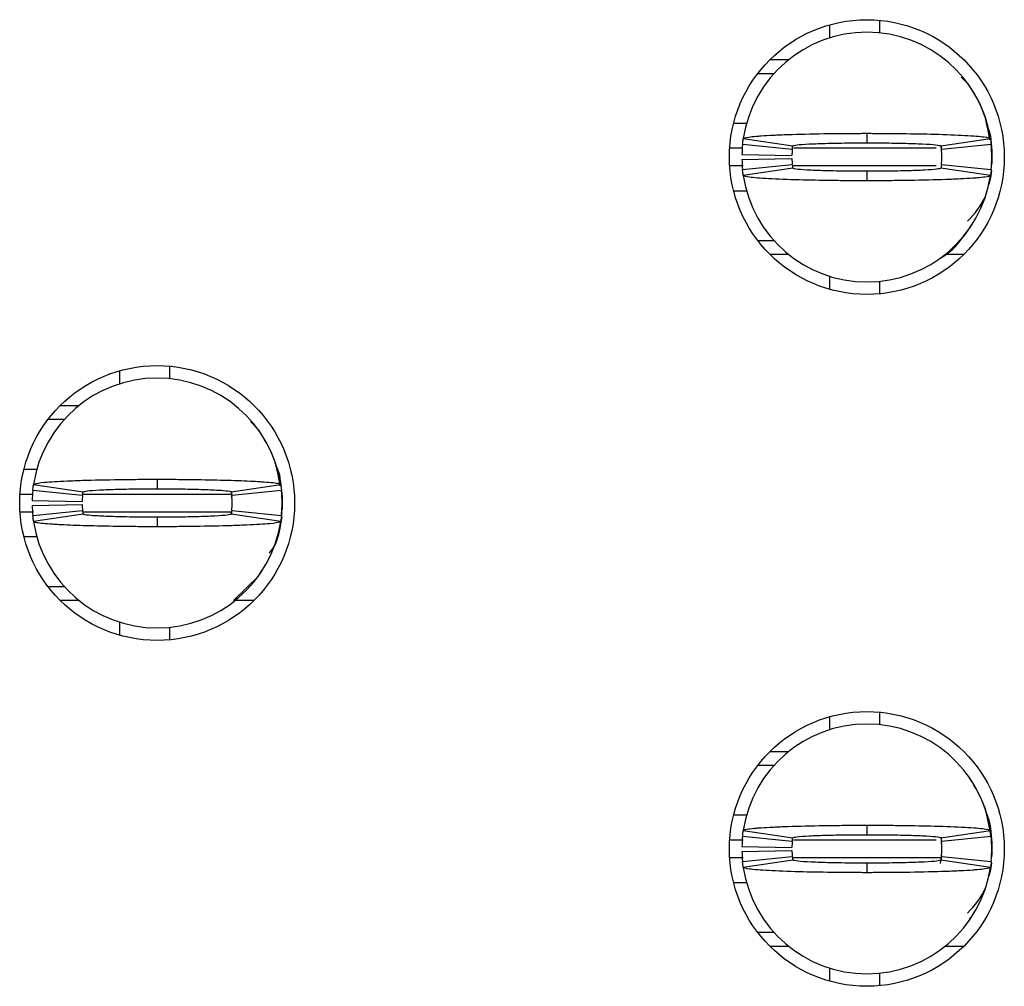
# Model space of a CAD drawing. Extents: x 0.1 to 16.9, y 0.1 to 10.9.
# Drawn here: x 4.9 to 5.1, y 7.5 to 7.7 of the extents above; entities that cross this region are included whole.
import ezdxf

# ---------------------------------------------------------------- set-up
doc = ezdxf.new("R2010")
doc.units = 0
doc.header["$MEASUREMENT"] = 0
doc.layers.get('0').update_dxf_attribs({"linetype": 'CONTINUOUS'})

msp = doc.modelspace()

# ---------------------------------------------------------------- linework, layer by layer
at = {"color": 7, "linetype": 'CONTINUOUS'}
for p, q in [((5.086510114043425, 7.721309167495096), (5.086510114043425, 7.718341841773896)), ((5.074699110485146, 7.72021270016158), (5.074699110485146, 7.717130975761923)), ((5.060654912724917, 7.711995355089051), (5.065079611610418, 7.711995355089051)), ((5.057797200737451, 7.708746432620881), (5.0616372563768, 7.708746432620881)), ((5.107598795425178, 7.706166302426765), (5.105821875952304, 7.707857642888256)), ((5.111500670350386, 7.698353752678007), (5.111704058000835, 7.697887358065837)), ((5.055314474418116, 7.696935209065144), (5.052070666890858, 7.696935209065144)), ((5.05435814546571, 7.693353650439614), (5.066037810541222, 7.691597190730387)), ((5.083557363153855, 7.694573316349929), (5.083557363153855, 7.69232934227251)), ((5.101076915766489, 7.691597190730387), (5.112756580842001, 7.693353650439614)), ((5.065929626790971, 7.69073480069279), (5.054177802549047, 7.691915747050397)), ((5.101073505805881, 7.691408872905851), (5.101209519234643, 7.690472563722174)), ((5.112936923758665, 7.691915747050397), (5.101185099516741, 7.69073480069279)), ((5.113084927048918, 7.690439124108472), (5.113084927048918, 7.687487638204288)), ((5.054035684190811, 7.689553854335183), (5.065844377775774, 7.689318017059596)), ((5.054035684190811, 7.688372907977576), (5.065844377775774, 7.688608745253164)), ((5.054177802549047, 7.686011015262363), (5.065929626790971, 7.68719196161997)), ((5.066037810541222, 7.686327811602705), (5.05435814546571, 7.684571351893476)), ((5.083557363153855, 7.68559742004025), (5.083557363153855, 7.68335344596283)), ((5.112756580842001, 7.684571351893476), (5.101076915766489, 7.686327811602705)), ((5.101185099516741, 7.68719196161997), (5.112936923758665, 7.686011015262363)), ((5.1129776232885, 7.686449250199835), (5.113084927048918, 7.687487638204288)), ((5.052070666890858, 7.680991553247616), (5.055243580237092, 7.680991553247616)), ((5.107571515740315, 7.671781579642017), (5.108138284192958, 7.672895646772218)), ((5.0616372563768, 7.669180329691878), (5.057797200737451, 7.669180329691878)), ((5.065079611610418, 7.665931407223708), (5.060654912724917, 7.665931407223708)), ((5.106459758583429, 7.665931407223708), (5.102035114697293, 7.665931407223708)), ((5.074699110485146, 7.660795786550836), (5.074699110485146, 7.65771406215118)), ((5.086510114043425, 7.659583160559195), (5.086510114043425, 7.656617594817663)), ((4.918793566519295, 7.639517632357889), (4.918793566519295, 7.636552066616358)), ((4.906982562961016, 7.638421165024374), (4.906982562961016, 7.635339440624716)), ((4.892938392700469, 7.630203819951845), (4.89736309158597, 7.630203819951845)), ((4.890080680713002, 7.626954897483675), (4.893920708852669, 7.626954897483675)), ((4.939879525432498, 7.62437300730989), (4.937877301062365, 7.6264216236441)), ((4.943987510476703, 7.616095822928631), (4.943682154004208, 7.616782214999371)), ((4.88435414686641, 7.615143673927937), (4.887516967829232, 7.615143673927937)), ((4.88664159794158, 7.611562115302408), (4.898321290516774, 7.60980565559318)), ((4.915840815629725, 7.612781781212723), (4.915840815629725, 7.610537807135303)), ((4.933360368242358, 7.60980565559318), (4.945040060817552, 7.611562115302408)), ((4.898213106766522, 7.608943265555584), (4.886461282524598, 7.610124211913191)), ((4.933355940793504, 7.609624377687318), (4.933492999210193, 7.608681028584967)), ((4.945220376234533, 7.610124211913191), (4.933468551992609, 7.608943265555584)), ((4.945368379524787, 7.608647588971265), (4.945368379524787, 7.605696103067082)), ((4.886319164166362, 7.607762319197977), (4.898127830251644, 7.607526481922389)), ((4.886319164166362, 7.60658137284037), (4.898127830251644, 7.606817210115957)), ((4.945368379524787, 7.607170966029339), (4.945368379524787, 7.605696103067082)), ((4.886461282524598, 7.604219480125156), (4.898213106766522, 7.605400426482763)), ((4.898321290516774, 7.604538036445166), (4.88664159794158, 7.602781576735938)), ((4.933415202608907, 7.605226188495575), (4.933289309063239, 7.604520436648481)), ((4.945040060817552, 7.602781576735938), (4.933360368242358, 7.604538036445166)), ((4.933468551992609, 7.605400426482763), (4.945220376234533, 7.604219480125156)), ((4.945261103264051, 7.604657715062628), (4.945368379524787, 7.605696103067082)), ((4.915840815629725, 7.603805884903044), (4.915840815629725, 7.601561910825623)), ((4.887607744280574, 7.59920001811041), (4.88435414686641, 7.59920001811041)), ((4.933869469861173, 7.584139872086501), (4.939878727941711, 7.589972444708125)), ((4.939854968216185, 7.589990044504811), (4.940421736668827, 7.591104111635012)), ((4.893920708852669, 7.587388794554672), (4.890080680713002, 7.587388794554672)), ((4.89736309158597, 7.584139872086501), (4.892938392700469, 7.584139872086501)), ((4.93874323855898, 7.584139872086501), (4.934318567173162, 7.584139872086501)), ((4.906982562961016, 7.57900425141363), (4.906982562961016, 7.575922527013973)), ((4.918793566519295, 7.577791625421988), (4.918793566519295, 7.574826059680457)), ((5.086510114043425, 7.557726097220683), (5.086510114043425, 7.554760531479151)), ((5.074699110485146, 7.556629629887166), (5.074699110485146, 7.55354790548751)), ((5.060654912724917, 7.548412284814638), (5.065079611610418, 7.548412284814638)), ((5.057797200737451, 7.545163362346468), (5.0616372563768, 7.545163362346468)), ((5.055314474418116, 7.533352138790731), (5.052070666890858, 7.533352138790731)), ((5.05435814546571, 7.52977234014487), (5.066037810541222, 7.528015880435643)), ((5.083557363153855, 7.530990246075516), (5.083557363153855, 7.528746271998097)), ((5.101076915766489, 7.528015880435643), (5.112756580842001, 7.52977234014487)), ((5.065929626790971, 7.527151730418377), (5.054177802549047, 7.528332676775984)), ((5.101025381361818, 7.528156678809127), (5.101209519234643, 7.526889493447761)), ((5.112936923758665, 7.528332676775984), (5.101185099516741, 7.527151730418377)), ((5.054035684190811, 7.52597078406077), (5.065844377775774, 7.525734946785183)), ((5.054035684190811, 7.524789837703163), (5.065844377775774, 7.525025674978751)), ((5.113084927048918, 7.526856053834059), (5.113084927048918, 7.523904567929875)), ((5.054177802549047, 7.52242794498795), (5.065929626790971, 7.523608891345556)), ((5.066037810541222, 7.522746501307959), (5.05435814546571, 7.520990041598732)), ((5.101209519234643, 7.523871128316173), (5.100868963168775, 7.52196155037578)), ((5.112756580842001, 7.520990041598732), (5.101076915766489, 7.522746501307959)), ((5.101185099516741, 7.523608891345556), (5.112936923758665, 7.52242794498795)), ((5.1129776232885, 7.522866179925422), (5.113084927048918, 7.523904567929875)), ((5.083557363153855, 7.522014349765836), (5.083557363153855, 7.519770375688417)), ((5.052070666890858, 7.517408482973203), (5.055243580237092, 7.517408482973203)), ((5.107571515740315, 7.508198509367604), (5.108138284192958, 7.509312576497805)), ((5.0616372563768, 7.505597259417465), (5.057797200737451, 7.505597259417465)), ((5.065079611610418, 7.502348336949295), (5.060654912724917, 7.502348336949295)), ((5.106459758583429, 7.502348336949295), (5.102035114697293, 7.502348336949295)), ((5.074699110485146, 7.497212716276423), (5.074699110485146, 7.494130991876767)), ((5.086510114043425, 7.496000090284782), (5.086510114043425, 7.49303452454325))]:
    msp.add_line(p, q, dxfattribs=at)
at = {"color": 8, "linetype": 'CONTINUOUS'}
for p, q in [((5.054102233422028, 7.691030477277109), (5.051142882608701, 7.691030477277109)), ((5.099970163551785, 7.691030477277109), (5.066230143319378, 7.691030477277109)), ((5.054312495993057, 7.68689628503565), (5.051142882608701, 7.68689628503565)), ((5.099970163551785, 7.68689628503565), (5.066102379795313, 7.68689628503565)), ((4.88342633508457, 7.609238942139902), (4.886385685897897, 7.609238942139902)), ((4.898345077741982, 7.609238942139902), (4.933527758808648, 7.609238942139902)), ((4.88342633508457, 7.605104749898444), (4.886645337898375, 7.605104749898444)), ((4.898331272901457, 7.605104749898444), (4.933527758808648, 7.605104749898444)), ((5.054344230626455, 7.527447407002696), (5.051142882608701, 7.527447407002696)), ((5.099970163551785, 7.527447407002696), (5.066230143319378, 7.527447407002696)), ((5.054312495993057, 7.523313214761237), (5.051142882608701, 7.523313214761237)), ((5.101244278833097, 7.523313214761237), (5.066102379795313, 7.523313214761237))]:
    msp.add_line(p, q, dxfattribs=at)
at = {"color": 7, "linetype": 'CONTINUOUS', "flags": 128}
for points in [[(5.11236977031047, 7.695421626550178), (5.11274448098178, 7.693895724177533), (5.113084927048918, 7.690439124108472)], [(5.112992968111236, 7.68568365904401), (5.11274448098178, 7.684031038135227), (5.112369825309834, 7.682503375782913)], [(4.944653277785703, 7.613630091412971), (4.945027960957331, 7.612104189040326), (4.945368379524787, 7.608647588971265)], [(4.945277630573126, 7.603904443764483), (4.945027960957331, 7.602239502998021), (4.944653277785703, 7.600713600625375)], [(5.112369825309834, 7.531840316255433), (5.11274448098178, 7.53031265390312), (5.113084927048918, 7.526856053834059)], [(5.112992968111236, 7.522100588769597), (5.11274448098178, 7.520447967860814), (5.112369825309834, 7.518922065488169)]]:
    msp.add_lwpolyline(points, dxfattribs=at)
at = {"color": 7, "linetype": 'CONTINUOUS'}
for centre, radius in [((5.083557359616298, 7.688963170015137), 0.03248031496063319), ((4.915840824183226, 7.607171831432462), 0.03248031496062964), ((5.083557359616298, 7.525380492849783), 0.03248031496062964)]:
    msp.add_circle(centre, radius, dxfattribs=at)
for centre, radius, start, end in [((5.083557359616298, 7.688963170015137), 0.02952755905511857, 90, 171.4478225624065), ((5.083557359616298, 7.688963170015137), 0.0295275590551185, 8.552177437587215, 90), ((5.083557359616298, 7.688963170015137), 0.02952755905511817, 174.2608295227276, 178.8540080016096), ((5.083557359616298, 7.688963170015137), 0.01771653543307128, 174.2608295227156, 178.8540080016096), ((5.083557359616298, 7.688963170015137), 0.01771653543307092, 354.2608295227279, 5.739170477272965), ((5.083557359616298, 7.688963170015137), 0.02952755905511817, 354.2608295227353, 5.739170477272394), ((5.083557359616298, 7.688963170015137), 0.02952755905511794, 181.1459919983843, 185.7391704772664), ((5.083557359616298, 7.688963170015137), 0.01771653543307073, 181.1459919983797, 185.7391704772623), ((5.083557359616298, 7.688963170015137), 0.02952755905511761, 188.5521774375807, 270.0000000000008), ((5.083557359616298, 7.688963170015137), 0.02952755905511804, 270.0000000000008, 351.4478225624142), ((5.095368383238344, 7.686896240881282), 0.01771653543307205, 312.3378159379825, 336.7542439230456), ((4.915840824183226, 7.607171831432462), 0.0295275590551185, 90, 171.4478225624184), ((4.915840824183226, 7.607171831432462), 0.0295275590551185, 8.552177437581589, 90), ((4.915840824183226, 7.607171831432462), 0.02952755905511826, 174.2608295227259, 178.8540080016096), ((4.915840824183226, 7.607171831432462), 0.01771653543307092, 174.260829522727, 178.8540080016096), ((4.915840824183226, 7.607171831432462), 0.01771653543307083, 354.2608295227308, 5.73917047726439), ((4.915840824183226, 7.607171831432462), 0.02952755905511817, 354.2608295227284, 5.739170477267248), ((4.915840824183226, 7.607171831432462), 0.02952755905511799, 181.1459919983895, 185.7391704772664), ((4.915840824183226, 7.607171831432462), 0.01771653543307079, 181.1459919983884, 185.7391704772623), ((4.915840824183226, 7.607171831432462), 0.02952755905511761, 188.5521774375807, 270.0000000000008), ((4.915840824183226, 7.607171831432462), 0.02952755905511839, 270.0000000000008, 351.4478225624212), ((5.083557359616298, 7.525380492849783), 0.0295275590551185, 90, 171.4478225624133), ((5.083557359616298, 7.525380492849783), 0.0295275590551185, 8.552177437587215, 90), ((5.095368383238344, 7.527447421983642), 0.01771653543307193, 6.61977068218448, 24.41454894354128), ((5.083557359616298, 7.525380492849783), 0.02952755905511817, 174.2608295227276, 178.8540080016096), ((5.083557359616298, 7.525380492849783), 0.01771653543307128, 174.2608295227156, 178.8540080016096), ((5.083557359616298, 7.525380492849783), 0.01771653543307092, 354.2608295227393, 5.739170477272965), ((5.083557359616298, 7.525380492849783), 0.02952755905511817, 354.2608295227353, 5.739170477272394), ((5.083557359616298, 7.525380492849783), 0.02952755905511794, 181.1459919983843, 185.7391704772664), ((5.083557359616298, 7.525380492849783), 0.0177165354330708, 181.1459919983912, 185.7391704772623), ((5.083557359616298, 7.525380492849783), 0.0295275590551185, 188.5521774375807, 270.0000000000008), ((5.083557359616298, 7.525380492849783), 0.0295275590551185, 270.0000000000008, 351.4478225624142), ((5.095368383238344, 7.523313563715928), 0.01771653543307205, 312.3378159379825, 336.7542439230351)]:
    msp.add_arc(centre, radius, start, end, dxfattribs=at)
for points, knots in [([(5.112610447530145, 7.693008694424575), (5.112200599558948, 7.695418923898941), (5.111398276423684, 7.700137217033158), (5.108828555131725, 7.704171646802272), (5.107571515740315, 7.706145182670745)], [0, 0, 0, 0, 0.5108265649886732, 1, 1, 1, 1]), ([(5.054177802549047, 7.691915747050397), (5.054199781150373, 7.692121640803281), (5.054236345517003, 7.692464172821372), (5.054298181844794, 7.692943670083448), (5.054338155168507, 7.693216973750622), (5.05435814546571, 7.693353650439614)], [0, 0, 0, 0, 0.4296434907630148, 0.7147698747111025, 1, 1, 1, 1]), ([(5.05435814546571, 7.693353650439614), (5.054606769447963, 7.693472383356675), (5.054997712110476, 7.69365908201021), (5.057025114449036, 7.693867407581158), (5.058971926220357, 7.694013363265226), (5.061368506331436, 7.694153558389417), (5.06602382606287, 7.694343947253373), (5.071106563985611, 7.694470467869102), (5.075829936719119, 7.694529664309204), (5.077892501142568, 7.694553151735653), (5.079561264580462, 7.694560255297827), (5.080609927750153, 7.694568400667682), (5.081346343469609, 7.694568869298593), (5.082083518530003, 7.69457385342931), (5.082785734640263, 7.694573243978647), (5.083382661129843, 7.694573299964569), (5.083557363153855, 7.694573316349929)], [0, 0, 0, 0, 0.1858391321565257, 0.2922181700501577, 0.3452868223336936, 0.4516350947401607, 0.5580130358326006, 0.773083029935283, 0.8286904247492641, 0.8843038139645285, 0.912091315914963, 0.9398819995796186, 0.9537734433391039, 0.9607177719037749, 0.98850330002776, 0.9999999999999999, 0.9999999999999999, 0.9999999999999999, 0.9999999999999999]), ([(5.066037810541222, 7.691597190730387), (5.06624284619837, 7.691679488973198), (5.066652927451233, 7.691844089448026), (5.069208816446364, 7.692029387613403), (5.071907736782347, 7.692146379919312), (5.074257549003939, 7.692222381560556), (5.076856179141436, 7.692274857747901), (5.079179044387239, 7.692309349722859), (5.080847119376908, 7.692321623771757), (5.081687111944207, 7.692324934543397), (5.082168616353547, 7.692328069021333), (5.08253019032091, 7.692327499194677), (5.08299303564841, 7.692327408004832), (5.083335606101688, 7.692328582186408), (5.083557363153855, 7.69232934227251)], [0, 0, 0, 0, 0.2152545198872244, 0.4305194736745376, 0.5370948994824493, 0.6435078919423528, 0.7499431831327193, 0.8563166558672572, 0.9093845376277694, 0.9359045495368089, 0.9491575189527213, 0.9624123829422268, 0.97566830683447, 0.9999999999999999, 0.9999999999999999, 0.9999999999999999, 0.9999999999999999]), ([(5.083557363153855, 7.694573316349929), (5.083906395246582, 7.694573620970523), (5.084604477353398, 7.694574230227365), (5.085999079341994, 7.694568135964367), (5.088434012742224, 7.694560313377298), (5.093252783737376, 7.694511613919684), (5.100166590861932, 7.694382428119848), (5.10711615476754, 7.694108565063246), (5.111847573476592, 7.693747273501512), (5.11246165079159, 7.693481362572554), (5.112756580842001, 7.693353650439614)], [0, 0, 0, 0, 0.02300085862288836, 0.04600289824532938, 0.09202855253676574, 0.1842633103772596, 0.3701849946155624, 0.5855832933129693, 0.80096327089531, 1, 1, 1, 1]), ([(5.083557363153855, 7.69232934227251), (5.083799138583069, 7.692328495945469), (5.084101375564095, 7.692327437974731), (5.084644193044909, 7.692327724832712), (5.085428436174758, 7.69232508938042), (5.088091487771575, 7.692313462758677), (5.09233681342964, 7.692244936781157), (5.0969528218445, 7.692089590991808), (5.100340781751289, 7.691865109151012), (5.100822817465466, 7.691689670651283), (5.101076915766489, 7.69159719073039)], [0, 0, 0, 0, 0.02657049214153894, 0.03321505975754006, 0.05978859936791249, 0.1129601422750489, 0.3285365516082827, 0.5441578443407444, 0.7597092624432262, 0.9999999999999999, 0.9999999999999999, 0.9999999999999999, 0.9999999999999999]), ([(5.112756580842001, 7.693353650439614), (5.112786277620788, 7.693147757096839), (5.112835682060947, 7.692805226837699), (5.112893973548281, 7.6923257287913), (5.112922605316263, 7.692052423911594), (5.112936923758665, 7.691915747050397)], [0, 0, 0, 0, 0.4296462004895436, 0.7147721359019081, 1, 1, 1, 1]), ([(5.065929626790971, 7.69073480069279), (5.06594281960099, 7.690858508174387), (5.065964763402433, 7.691064272708933), (5.066001921335119, 7.691352967043496), (5.066025848924796, 7.691515792717388), (5.066037810541222, 7.69159719073039)], [0, 0, 0, 0, 0.4298507466323259, 0.7149772807520862, 1, 1, 1, 1]), ([(5.101076915766489, 7.69159719073039), (5.101094720049335, 7.691474185537937), (5.101124334185815, 7.691269589116473), (5.101159336509322, 7.690981186072939), (5.101176512883586, 7.690816919245168), (5.101185099516741, 7.69073480069279)], [0, 0, 0, 0, 0.4298504217603962, 0.7149767932845184, 1, 1, 1, 1]), ([(5.1129776232885, 7.691477512112928), (5.113000959483674, 7.69130234892405), (5.113047819226548, 7.690950616264502), (5.113072524849156, 7.690610075338982), (5.113084927048918, 7.690439124108472)], [0, 0, 0, 0, 0.4980009223819353, 1, 1, 1, 1]), ([(5.05435814546571, 7.68457135189348), (5.054328448726318, 7.684778017139128), (5.054279044450917, 7.685121830868203), (5.054220752743313, 7.685600972310129), (5.054192120986076, 7.685874317994959), (5.054177802549047, 7.686011015262366)], [0, 0, 0, 0, 0.4296474342523642, 0.7147727528935621, 1, 1, 1, 1]), ([(5.065929626790971, 7.68719196161997), (5.065942819594381, 7.687068184190574), (5.065964763384827, 7.686862303310779), (5.066001921427016, 7.68657425787009), (5.066025848937296, 7.686409950510417), (5.066037810541222, 7.686327811602705)], [0, 0, 0, 0, 0.4298501897226669, 0.7149763544357852, 1, 1, 1, 1]), ([(5.083557363153855, 7.68559742004025), (5.083315587549137, 7.685597440062269), (5.083013331861034, 7.685597465092791), (5.082470514635085, 7.685597341175763), (5.081686267696325, 7.685599602535762), (5.079023258314575, 7.685616464674738), (5.074777898645378, 7.685680411733613), (5.070161943251724, 7.685838124587125), (5.066773847326033, 7.686059123919096), (5.066291875609071, 7.686235066028062), (5.066037810541222, 7.686327811602705)], [0, 0, 0, 0, 0.02657045010386357, 0.03321703895091357, 0.05978860458151813, 0.1129605720975366, 0.328537275511715, 0.5441588623863496, 0.759709324260749, 1, 1, 1, 1]), ([(5.101076915766489, 7.686327811602707), (5.100871880735041, 7.686246064330875), (5.100461798212253, 7.686082564819455), (5.097905860664993, 7.6858991738314), (5.095207042520467, 7.68577720099653), (5.092857125886916, 7.685706014887593), (5.090258588836448, 7.685648545055481), (5.087935668473644, 7.685617888983565), (5.086267607600084, 7.685605034265213), (5.085427614100122, 7.685601924681637), (5.084946110347573, 7.685598528282681), (5.084584533090772, 7.685599891896952), (5.084121696038205, 7.685596174310755), (5.083779121593821, 7.685596930522378), (5.083557363153855, 7.68559742004025)], [0, 0, 0, 0, 0.2152522689751547, 0.4305176187406237, 0.5370952039986319, 0.6435067762227116, 0.7499434895150864, 0.8563163204194798, 0.9093842997979347, 0.9359043604903234, 0.9491573542849667, 0.9624122426566881, 0.975668347225236, 0.9999999999999999, 0.9999999999999999, 0.9999999999999999, 0.9999999999999999]), ([(5.101185099516741, 7.68719196161997), (5.101171906713332, 7.687068184190574), (5.101149962922886, 7.686862303310779), (5.101112804880694, 7.68657425787009), (5.101088877370415, 7.686409950510417), (5.101076915766489, 7.686327811602705)], [0, 0, 0, 0, 0.4298501897226669, 0.7149763544357852, 1, 1, 1, 1]), ([(5.112936923758665, 7.686011015262363), (5.112914958281231, 7.685805051762161), (5.112878415747521, 7.685462403705815), (5.112816457379357, 7.684983553281837), (5.112776542157883, 7.684708769360879), (5.112756580842001, 7.68457135189348)], [0, 0, 0, 0, 0.4296425612008956, 0.7147683369665366, 1, 1, 1, 1]), ([(5.083557363153855, 7.68335344596283), (5.083208331066307, 7.683353142893147), (5.082510248969845, 7.683352536738225), (5.081115628674331, 7.6833586000526), (5.07868070149842, 7.683366759796012), (5.073861895216333, 7.683411599513952), (5.066948161280949, 7.683545783242421), (5.059998566192749, 7.683817652189362), (5.055267166777226, 7.68418009367908), (5.054653079206738, 7.684444407401177), (5.05435814546571, 7.684571351893476)], [0, 0, 0, 0, 0.02300088741061389, 0.04600295582225856, 0.09202986894341678, 0.1842632135087375, 0.370185809854898, 0.585584378143419, 0.8009646252939434, 0.9999999999999999, 0.9999999999999999, 0.9999999999999999, 0.9999999999999999]), ([(5.112756580842001, 7.684571351893476), (5.11250795359758, 7.684453402635603), (5.112117004580162, 7.684267935646346), (5.11008961180472, 7.684059338680098), (5.10814280026766, 7.683913390932299), (5.10574621838458, 7.683773349776689), (5.101090908606809, 7.683582035281016), (5.096008110297952, 7.683460531629086), (5.091284818493829, 7.683393534682215), (5.089222202203265, 7.683375740520349), (5.087553475938727, 7.683363387382286), (5.086504793537674, 7.68335876036398), (5.085768364925184, 7.683357860656932), (5.08503118880131, 7.683352938335878), (5.084328973433875, 7.683353514366213), (5.083732065197304, 7.683353461450195), (5.083557363153855, 7.683353445962833)], [0, 0, 0, 0, 0.1858377948862709, 0.2922169832159771, 0.3452857105466263, 0.4516341333456605, 0.5580122248726236, 0.7730825231168569, 0.8286904924405508, 0.8843035984849283, 0.9120913811069651, 0.9398819163551175, 0.9537733797592086, 0.9607189219085984, 0.9885032837696848, 1, 1, 1, 1]), ([(5.100740099657417, 7.664958138466992), (5.100767259403822, 7.664971594435949), (5.103654467785949, 7.666402027024414), (5.105635592252165, 7.669093904597482), (5.107598080433438, 7.671760459885994)], [0, 0, 0, 0, 0.009406922816237354, 1, 1, 1, 1]), ([(4.944891177537465, 7.611229479145049), (4.94448199092712, 7.613636101947296), (4.943680459581691, 7.61835029240185), (4.941112143412892, 7.62238075870764), (4.939854968216185, 7.624353647533536)], [0, 0, 0, 0, 0.510506061527817, 1, 1, 1, 1]), ([(4.945024963491958, 7.611257638819746), (4.944968731810358, 7.612594405163873), (4.944897194848394, 7.614295015929796), (4.944040799608946, 7.615720452612646), (4.943857574477735, 7.616025423741887)], [0, 0, 0, 0, 0.7860507359549319, 1, 1, 1, 1]), ([(4.886461282524598, 7.610124211913191), (4.886482376183125, 7.610322410593385), (4.886518439266386, 7.610661263879396), (4.88658002629437, 7.611141867948057), (4.8866210764822, 7.611422049388921), (4.88664159794158, 7.611562115302408)], [0, 0, 0, 0, 0.4133806176711117, 0.7067422474303595, 1, 1, 1, 1]), ([(4.88664159794158, 7.611562115302408), (4.886706295647256, 7.611619299288704), (4.886901374979836, 7.611791722928224), (4.888586821199054, 7.612022164289495), (4.891477685332209, 7.612240628287388), (4.894525084403138, 7.612402543872245), (4.899377967905153, 7.612584092580609), (4.905166842455404, 7.612710095827776), (4.910551976877584, 7.612766169008799), (4.912977757091665, 7.612776445728779), (4.914500730971972, 7.612781408992283), (4.915266393248535, 7.612781621661794), (4.915840815629725, 7.612781781212723)], [0, 0, 0, 0, 0.08866894059208888, 0.2673584413885787, 0.3737549896050965, 0.480112645820584, 0.5865253501618716, 0.801580659355171, 0.8995480867448581, 0.949621053465798, 0.9622042311396918, 1, 1, 1, 1]), ([(4.915840815629725, 7.612781781212727), (4.916176649476402, 7.612782231146311), (4.916680376648226, 7.612782906015071), (4.917519250494909, 7.612778969357444), (4.918692148705516, 7.612779010701105), (4.920361416694409, 7.612767998930482), (4.924345489623232, 7.612737814831027), (4.928841276126626, 7.612662307753235), (4.934536874025306, 7.61250998157411), (4.938051313188246, 7.612361662200592), (4.941912977842852, 7.612130329799358), (4.944495924748217, 7.611881834411843), (4.944885188802274, 7.61165311375958), (4.945040060817552, 7.611562115302408)], [0, 0, 0, 0, 0.0221103674468116, 0.03316399753092123, 0.05527557987528919, 0.09951613240417148, 0.1437570302291865, 0.3223359664517364, 0.4109876072896471, 0.5895806247553796, 0.6426760083740038, 0.8578356102667271, 1, 1, 1, 1]), ([(4.945040060817552, 7.611562115302408), (4.945068665770511, 7.611364620633541), (4.94511757059617, 7.611026971333309), (4.945176125378329, 7.610546614900149), (4.945205627686208, 7.610264996327337), (4.945220376234533, 7.610124211913191)], [0, 0, 0, 0, 0.4133811382140184, 0.7067423786745158, 1, 1, 1, 1]), ([(4.898213106766522, 7.608943265555584), (4.89822576768924, 7.609062281401473), (4.898247405970569, 7.609265686667666), (4.898284358496889, 7.609554395032408), (4.89830898129617, 7.609721911956051), (4.898321290516774, 7.60980565559318)], [0, 0, 0, 0, 0.413587200378869, 0.7068454957787623, 1, 1, 1, 1]), ([(4.898321290516774, 7.60980565559318), (4.898526316001742, 7.609887966771657), (4.898936378788605, 7.610052593872733), (4.9014924134485, 7.610237731237728), (4.904191315963905, 7.61035505147897), (4.906541185940717, 7.610430059007046), (4.909139690812982, 7.610486268730175), (4.911462898730816, 7.610517941080668), (4.913297819864334, 7.610530541947964), (4.91429249279711, 7.610536295447451), (4.914857924968948, 7.610536073796982), (4.915219580055402, 7.610535898618717), (4.915529985672975, 7.610537954838708), (4.915788821447538, 7.610537831842432), (4.915840815629725, 7.610537807135303)], [0, 0, 0, 0, 0.2152563090932473, 0.4305250247777638, 0.5371013364457906, 0.6435152134156552, 0.74995351055552, 0.856327988921348, 0.9093963117846705, 0.9545777719151652, 0.9659274233660544, 0.9715999663550233, 0.9942950833364035, 1, 1, 1, 1]), ([(4.915840815629725, 7.610537807135303), (4.916082599290655, 7.610536960683778), (4.91638485342383, 7.610535902533401), (4.916927676735396, 7.610536190200643), (4.917711819883021, 7.610533540695002), (4.919393721850904, 7.610526364361553), (4.921746633481773, 7.610498400405065), (4.924411225557056, 7.610447867191809), (4.926430286004846, 7.610389035096337), (4.92901091606964, 7.610299130266798), (4.931700969807229, 7.610143095264766), (4.933195732426909, 7.609962261126774), (4.933324126670217, 7.609840129445227), (4.933360368242358, 7.60980565559318)], [0, 0, 0, 0, 0.02651804449541499, 0.03315024895260411, 0.05966832303038688, 0.1127338947838321, 0.2191629201248719, 0.3255363319608467, 0.4319798101442736, 0.4850141960798421, 0.7001825991520633, 0.9153711748906601, 1, 1, 1, 1]), ([(4.933360368242358, 7.60980565559318), (4.933377537249316, 7.609687343577825), (4.933406880122697, 7.609485141173569), (4.933442028448259, 7.609196681801436), (4.933459711848317, 7.609027727728125), (4.933468551992609, 7.608943265555584)], [0, 0, 0, 0, 0.4135868705885241, 0.7068450263175975, 1, 1, 1, 1]), ([(4.945261103264051, 7.609685976975721), (4.94528442801022, 7.609510813786305), (4.945331264763467, 7.609159081123424), (4.945355975005833, 7.608818540201201), (4.945368379524787, 7.608647588971265)], [0, 0, 0, 0, 0.498000919184027, 1, 1, 1, 1]), ([(4.88664159794158, 7.602781576735938), (4.886612992988622, 7.602979071404795), (4.886564088162961, 7.603316720705034), (4.886505533380803, 7.603797077138204), (4.886476031072925, 7.60407869571101), (4.886461282524598, 7.604219480125156)], [0, 0, 0, 0, 0.4133811382140184, 0.7067423786745158, 1, 1, 1, 1]), ([(4.898213106766522, 7.605400426482763), (4.89822576768924, 7.60528141063688), (4.898247405970569, 7.605078005370677), (4.898284358496889, 7.604789297005945), (4.89830898129617, 7.604621780082296), (4.898321290516774, 7.604538036445166)], [0, 0, 0, 0, 0.413587200378869, 0.7068454957787623, 1, 1, 1, 1]), ([(4.915840815629725, 7.603805884903046), (4.91559904109322, 7.603806698604783), (4.915296796073441, 7.603807715822321), (4.914753982932295, 7.603807630809881), (4.913969822577785, 7.603806581390671), (4.912287930503985, 7.603819903024159), (4.909935001682735, 7.603844414950552), (4.90727042575235, 7.603896064651486), (4.905251375167514, 7.603954629707404), (4.902670705198168, 7.604044585701157), (4.899980701255138, 7.604200587375564), (4.898485925150716, 7.604381431719315), (4.898357531828827, 7.604503562770932), (4.898321290516774, 7.604538036445169)], [0, 0, 0, 0, 0.02651705210545597, 0.03314925985966441, 0.05966726899668283, 0.112734215242872, 0.2191632934921952, 0.3255358417076545, 0.4319793728065495, 0.4850145442641843, 0.7001824501060305, 0.9153711328197509, 1, 1, 1, 1]), ([(4.933360368242358, 7.604538036445169), (4.933155328900981, 7.604455725341738), (4.932745239037083, 7.604291098646299), (4.930189246783394, 7.604105960573861), (4.927490341991652, 7.60398864056927), (4.92514047282434, 7.603913633057451), (4.922541960919956, 7.603857423024858), (4.920218740656115, 7.603825751083037), (4.918383811453475, 7.603813150083289), (4.917389138503375, 7.603807396582408), (4.916823715393572, 7.60380761824388), (4.916462069640586, 7.603807793386097), (4.916151663914282, 7.603805737168804), (4.915892818977754, 7.603805860187856), (4.915840815629725, 7.603805884903046)], [0, 0, 0, 0, 0.2152563460367031, 0.4305244303687162, 0.5371006736178022, 0.6435144822730047, 0.74995271108253, 0.8563280801177721, 0.9093963689127507, 0.9545778000380416, 0.9659274442027795, 0.9715989787843164, 0.9942940811960812, 0.9999999999999999, 0.9999999999999999, 0.9999999999999999, 0.9999999999999999]), ([(4.933468551992609, 7.605400426482763), (4.933455891069892, 7.60528141063688), (4.933434252788564, 7.605078005370677), (4.933397300262242, 7.604789297005945), (4.933372677462962, 7.604621780082296), (4.933360368242358, 7.604538036445166)], [0, 0, 0, 0, 0.413587200378869, 0.7068454957787623, 1, 1, 1, 1]), ([(4.942316904775684, 7.595310463042882), (4.94243558706561, 7.595440568340706), (4.943890847946188, 7.597035896088411), (4.94500477163625, 7.600546400280218), (4.945264885870336, 7.603807307584557), (4.945368379524787, 7.605104749898447)], [0, 0, 0, 0, 0.05075229450280967, 0.6223155016290415, 1, 1, 1, 1]), ([(4.945220376234533, 7.604219480125156), (4.945199282576008, 7.604021281444974), (4.945163219492747, 7.603682428158957), (4.945101632464763, 7.603201824090289), (4.945060582276932, 7.602921642649432), (4.945040060817552, 7.602781576735938)], [0, 0, 0, 0, 0.4133806176711117, 0.7067422474303595, 1, 1, 1, 1]), ([(4.915840815629725, 7.601561910825627), (4.91550498177046, 7.601561460913144), (4.915001263738509, 7.601560786088299), (4.914162399140192, 7.601564722426346), (4.912989501131897, 7.60156468527882), (4.911320231578014, 7.601575661987119), (4.907336174183569, 7.601606135539766), (4.902840334858466, 7.601677985049065), (4.897144793791452, 7.60183514738771), (4.893630359057387, 7.601981909428091), (4.889768630770543, 7.602213441811429), (4.887185700832718, 7.602461839285446), (4.886796460480499, 7.602690573078029), (4.88664159794158, 7.602781576735938)], [0, 0, 0, 0, 0.02211036614658188, 0.03316339259372323, 0.05527497363779003, 0.09951612268172307, 0.1437564252315571, 0.3223347703208553, 0.4109877964585633, 0.5895803752911687, 0.6426761000968251, 0.8578356893368003, 1, 1, 1, 1]), ([(4.945040060817552, 7.602781576735938), (4.944975364031977, 7.602724392740352), (4.944780287350085, 7.602551968963544), (4.943094808266841, 7.602321527819529), (4.940203944149673, 7.602103064145068), (4.937156576010375, 7.601941147788657), (4.932303687129696, 7.601759599636843), (4.926514810181941, 7.601633595669249), (4.92112967139964, 7.60157752338872), (4.918703883692416, 7.60156724612346), (4.917180909278648, 7.601562283149186), (4.916415237943944, 7.60156207041967), (4.915840815629725, 7.601561910825623)], [0, 0, 0, 0, 0.08866890666373343, 0.2673585085394019, 0.373755016044258, 0.4801122549337601, 0.5865249185572041, 0.8015801454615654, 0.8995481222861295, 0.9496204708630412, 0.9622042456018955, 1, 1, 1, 1]), ([(5.1129776232885, 7.527894441838511), (5.112496846024253, 7.530835574641664), (5.111637958632995, 7.536089778757544), (5.108814495791545, 7.540583729369629), (5.107571515740315, 7.54256211239633)], [0, 0, 0, 0, 0.5597675191678255, 1, 1, 1, 1]), ([(5.054177802549047, 7.528332676775984), (5.054199781131952, 7.52853864027314), (5.054236345467936, 7.528881288320244), (5.054298182100686, 7.52936013877297), (5.05433815520326, 7.529634922680015), (5.05435814546571, 7.52977234014487)], [0, 0, 0, 0, 0.4296425607861186, 0.7147683275691492, 1, 1, 1, 1]), ([(5.05435814546571, 7.52977234014487), (5.054606772726532, 7.529890287991753), (5.05499772176974, 7.530075752762328), (5.057025114431907, 7.530284359473876), (5.058971926213482, 7.530430286185433), (5.061368506469179, 7.530570467348859), (5.066023825325178, 7.53076100082148), (5.071106567995112, 7.530886715990821), (5.0758299333475, 7.530947167290716), (5.077892515064971, 7.530968323248036), (5.079561251095402, 7.53098023307395), (5.080609932573642, 7.530984940972099), (5.081346343310019, 7.53098583040163), (5.082083518673433, 7.530990754954679), (5.082785734620937, 7.530990177504203), (5.083382661125467, 7.530990230550498), (5.083557363153855, 7.53099024607552)], [0, 0, 0, 0, 0.1858378194659857, 0.2922170218658659, 0.3452857562156157, 0.4516341930807549, 0.5580122986777469, 0.7730826253681131, 0.8286901061742603, 0.8843035813909605, 0.9120913676883302, 0.9398819066121797, 0.9537733718536162, 0.9607177111571081, 0.988503282249079, 0.9999999999999999, 0.9999999999999999, 0.9999999999999999, 0.9999999999999999]), ([(5.083557363153855, 7.530990246075516), (5.083906395232133, 7.530990549142619), (5.084604477310052, 7.530991155292392), (5.085999079587713, 7.530985092108716), (5.088434004584887, 7.530976931763026), (5.093252816601701, 7.530932093289095), (5.100166564210604, 7.530797908618659), (5.107116160346547, 7.530526039899286), (5.111847559477689, 7.530163598347812), (5.112461647083844, 7.529899284633452), (5.112756580842001, 7.52977234014487)], [0, 0, 0, 0, 0.02300088789286622, 0.04600295678678799, 0.09202866964864141, 0.1842631964054422, 0.370185796649783, 0.5855843694544978, 0.8009646211208318, 1, 1, 1, 1]), ([(5.112756580842001, 7.529772340144874), (5.112786277581394, 7.529565674899235), (5.112835681856795, 7.52922186117016), (5.112893973564399, 7.528742719728211), (5.112922605321637, 7.528469374043387), (5.112936923758665, 7.528332676775987)], [0, 0, 0, 0, 0.4296474342523642, 0.7147727528935621, 1, 1, 1, 1]), ([(5.065929626790971, 7.527151730418377), (5.065942819594381, 7.527275507847792), (5.065964763384827, 7.527481388727581), (5.066001921427016, 7.527769434168239), (5.066025848937296, 7.527933741527926), (5.066037810541222, 7.528015880435643)], [0, 0, 0, 0, 0.4298501897226669, 0.7149763544357852, 1, 1, 1, 1]), ([(5.066037810541222, 7.528015880435645), (5.06624284557267, 7.528097627707474), (5.066652928095459, 7.528261127218885), (5.069208865642719, 7.52844451820694), (5.071907683787245, 7.528566491041803), (5.074257600420796, 7.528637677150782), (5.076856137471264, 7.528695146982871), (5.079179057834067, 7.528725803054768), (5.080847118707628, 7.528738657773137), (5.08168711220759, 7.528741767356709), (5.082168615960139, 7.528745163755668), (5.08253019321694, 7.528743800141388), (5.082993030269508, 7.528747517727604), (5.08333560471389, 7.528746761515962), (5.083557363153855, 7.528746271998097)], [0, 0, 0, 0, 0.2152522689751547, 0.4305176187406237, 0.5370952039986319, 0.6435067762227116, 0.7499434895150864, 0.8563163204194798, 0.9093842997979347, 0.9359043604903234, 0.9491573542849667, 0.9624122426566881, 0.975668347225236, 0.9999999999999999, 0.9999999999999999, 0.9999999999999999, 0.9999999999999999]), ([(5.083557363153855, 7.5287462719981), (5.083799144007747, 7.528747332257155), (5.084101390796671, 7.528748657671832), (5.084644177713876, 7.528742096121231), (5.085428452590471, 7.528747487185962), (5.088091450900935, 7.528722049242576), (5.092336829381514, 7.528665314945752), (5.09695279204953, 7.528505027637509), (5.100340800480022, 7.528284720437038), (5.100822823088414, 7.528108678774681), (5.101076915766489, 7.528015880435643)], [0, 0, 0, 0, 0.02657046162532767, 0.03321535422389121, 0.05978886333250875, 0.1129608539049268, 0.3285376507973579, 0.5441593311697075, 0.7597088304530764, 1, 1, 1, 1]), ([(5.101076915766489, 7.528015880435643), (5.101094720035154, 7.527892103094906), (5.101124334112431, 7.527686222594971), (5.101159336515098, 7.527398176982095), (5.101176512885511, 7.527233869362815), (5.101185099516741, 7.527151730418377)], [0, 0, 0, 0, 0.429851160848512, 0.7149771627617098, 1, 1, 1, 1]), ([(5.1129776232885, 7.527894441838515), (5.113000959483674, 7.527719278649633), (5.113047819226548, 7.52736754599009), (5.113072524849156, 7.527027005064569), (5.113084927048918, 7.526856053834059)], [0, 0, 0, 0, 0.4980009223819353, 1, 1, 1, 1]), ([(5.065929626790971, 7.523608891345556), (5.06594281960099, 7.523485183863955), (5.065964763402433, 7.523279419329404), (5.066001921335119, 7.522990724994867), (5.066025848924796, 7.522827899320961), (5.066037810541222, 7.522746501307963)], [0, 0, 0, 0, 0.4298507466323259, 0.7149772807520862, 1, 1, 1, 1]), ([(5.083557363153855, 7.522014349765836), (5.08331558784973, 7.522015196087661), (5.083013332715605, 7.522016254115973), (5.082470514517111, 7.522015967157526), (5.081686272392052, 7.522018602822815), (5.079023238229937, 7.522030229155513), (5.074777908001176, 7.522098755190416), (5.070161915208909, 7.522254101710768), (5.066773865557522, 7.522478581867705), (5.066291881060465, 7.522654021221838), (5.066037810541222, 7.522746501307959)], [0, 0, 0, 0, 0.02657047438266084, 0.03321704972034139, 0.0597885613435287, 0.1129600687124845, 0.3285363339612521, 0.544157482579249, 0.7597098126579688, 1, 1, 1, 1]), ([(5.101076915766489, 7.522746501307959), (5.100871880329167, 7.522664189590773), (5.100461799515968, 7.522499562166544), (5.09790590777825, 7.522314432109797), (5.095206993102152, 7.522197092877605), (5.092857154643875, 7.522122146175207), (5.090258584523593, 7.522065708861065), (5.087935669133855, 7.522034742866785), (5.086267607396012, 7.522022032931509), (5.085427614323725, 7.522018760516437), (5.084946109961644, 7.522015622448928), (5.084584535984846, 7.522016192992267), (5.084121690660288, 7.522016283958632), (5.083779120206412, 7.522015109822523), (5.083557363153855, 7.522014349765836)], [0, 0, 0, 0, 0.2152544361939029, 0.4305193062838379, 0.5370946906540535, 0.6435076417394168, 0.7499441178589845, 0.8563167117329197, 0.9093845728600566, 0.9359045744578242, 0.9491575387208364, 0.9624123975567053, 0.9756683162948997, 1, 1, 1, 1]), ([(5.101185099516741, 7.523608891345556), (5.10117190670672, 7.523485183863955), (5.101149962905279, 7.523279419329404), (5.101112804972593, 7.522990724994867), (5.101088877382916, 7.522827899320961), (5.101076915766489, 7.522746501307963)], [0, 0, 0, 0, 0.4298507466323259, 0.7149772807520862, 1, 1, 1, 1]), ([(5.05435814546571, 7.520990041598732), (5.054328448686925, 7.521195934941514), (5.054279044246766, 7.521538465200641), (5.054220752759431, 7.522017963247044), (5.054192120991448, 7.522291268126759), (5.054177802549047, 7.52242794498795)], [0, 0, 0, 0, 0.4296462004895436, 0.7147721359019081, 1, 1, 1, 1]), ([(5.083557363153855, 7.519770375688417), (5.083208331051858, 7.519770071065214), (5.082510248926495, 7.51976946180316), (5.081115628920061, 7.519775556197853), (5.078680693340873, 7.519783378169532), (5.073861928080928, 7.519832078893347), (5.066948134629475, 7.519961263732482), (5.059998571771797, 7.52023512702789), (5.055267152778312, 7.520596418524794), (5.054653075498988, 7.520862329461895), (5.05435814546571, 7.520990041598732)], [0, 0, 0, 0, 0.02300085814053469, 0.04600289728059727, 0.09202975182960701, 0.184263327484168, 0.3701850078234856, 0.5855833020037499, 0.8009632750693323, 1, 1, 1, 1]), ([(5.112756580842001, 7.520990041598732), (5.112507956861343, 7.520871308411129), (5.112117014201337, 7.52068460933218), (5.110089611851765, 7.52047628562979), (5.108142800104213, 7.520330325912275), (5.105746219834938, 7.520190157632809), (5.101090900985993, 7.519999619017579), (5.096008158304418, 7.519873905937682), (5.091284792966979, 7.519813454444431), (5.089222211222042, 7.519792298548682), (5.087553475248189, 7.519780388636778), (5.086504793625899, 7.519775680950906), (5.085768364918073, 7.519774791119016), (5.0850311888077, 7.519769867399638), (5.084328973433015, 7.519770444180991), (5.083732065197109, 7.519770391195975), (5.083557363153855, 7.519770375688417)], [0, 0, 0, 0, 0.1858391225174976, 0.2922181548935052, 0.3452868044244979, 0.4516350713149364, 0.5580130068898088, 0.7730829898373286, 0.8286903817670882, 0.88430376809782, 0.9120915099824949, 0.9398820044892503, 0.9537734475282198, 0.9607189794953268, 0.9885033006240662, 1, 1, 1, 1]), ([(5.112936923758665, 7.522427944987952), (5.112914958262846, 7.522222051232027), (5.112878415698549, 7.521879519204695), (5.112816457635277, 7.52140002197133), (5.112776542192718, 7.521126718290268), (5.112756580842001, 7.520990041598732)], [0, 0, 0, 0, 0.4296434911778251, 0.7147698841085642, 1, 1, 1, 1])]:
    msp.add_open_spline(points, degree=3, knots=knots, dxfattribs=at)

doc.saveas('drawing.dxf')
